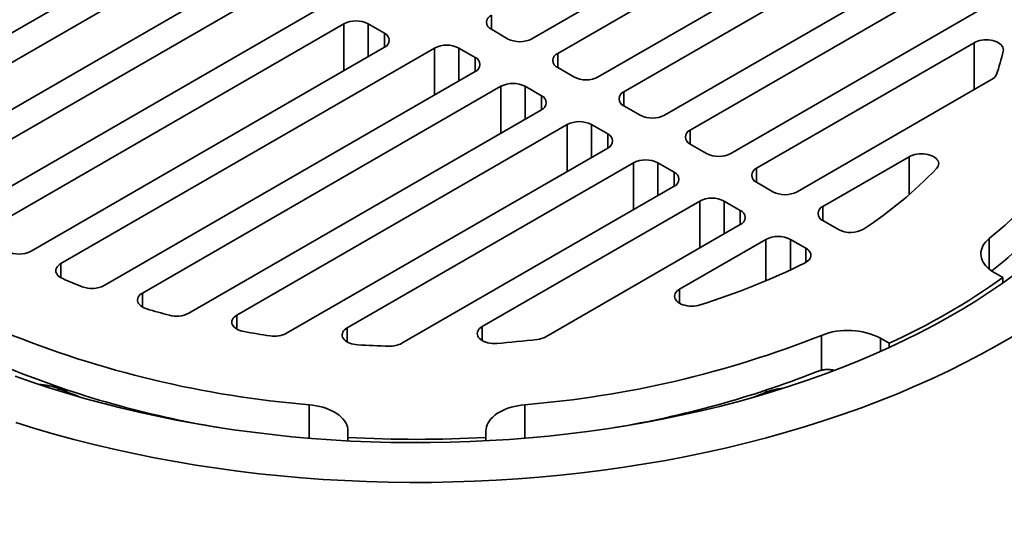
# Model space of a CAD drawing. Units: inches. Extents: x 0.1 to 8.4, y 0.1 to 10.9.
# Drawn here: x 6.8 to 7.7, y 8.6 to 9.1 of the extents above; entities that cross this region are included whole.
import ezdxf

# ---------------------------------------------------------------- set-up
doc = ezdxf.new("R2010")
doc.units = ezdxf.units.IN
doc.header["$MEASUREMENT"] = 0

msp = doc.modelspace()

# ---------------------------------------------------------------- linework, layer by layer
at = {"color": 7, "linetype": 'Continuous', "lineweight": 35}
for p, q in [((7.63373855, 9.28361309), (7.29746824, 9.08948838)), ((7.32074384, 9.07605166), (7.64553252, 9.26354817)), ((7.67727236, 9.23934994), (7.35757231, 9.05479103)), ((7.38084792, 9.04135431), (7.6802145, 9.21417496)), ((7.00547511, 9.19852266), (6.70610853, 9.02570201)), ((6.70905067, 9.00052703), (7.02875072, 9.18508594)), ((7.70876788, 9.18813723), (7.41767639, 9.02009369)), ((7.06557919, 9.16382532), (6.74079051, 8.9763288)), ((6.75258448, 8.95626388), (7.08885479, 9.1503886)), ((7.44095199, 9.00665697), (7.70033367, 9.15639482)), ((7.12568327, 9.12912797), (6.78697527, 8.93359601)), ((7.72445889, 9.12780077), (7.47778046, 8.98539634)), ((7.12687025, 9.10292999), (6.80653616, 8.91800505)), ((7.16369873, 9.09442573), (7.14896734, 9.10292998)), ((7.27537115, 9.08948838), (7.26063976, 9.09799263)), ((6.84336464, 8.89674442), (7.16369873, 9.08166936)), ((7.20907989, 9.08098412), (6.87037189, 8.88545216)), ((7.24590837, 9.07247987), (7.23117697, 9.08098413)), ((7.50105607, 8.97195962), (7.69818652, 9.08576061)), ((7.33547523, 9.05479103), (7.32074383, 9.06329529)), ((6.90963806, 8.86559878), (7.24590837, 9.0597235)), ((7.71418041, 9.05247243), (7.53788454, 8.950699)), ((7.26918397, 9.04628678), (6.94439529, 8.85879026)), ((7.30601245, 9.03778253), (7.29128105, 9.04628678)), ((6.98631239, 8.84046724), (7.30601244, 9.02502616)), ((7.3955793, 9.02009369), (7.38084792, 9.02859793)), ((7.32928805, 9.01158943), (7.02992146, 8.83876878)), ((7.36611652, 9.00308519), (7.35138513, 9.01158943)), ((7.07502502, 8.82228527), (7.36611652, 8.99032881)), ((7.45568338, 8.98539634), (7.44095199, 8.99390059)), ((7.56116013, 8.93726228), (7.63947602, 8.98247308)), ((7.38939212, 8.97689209), (7.13001045, 8.82715423)), ((7.42622059, 8.96838784), (7.41148921, 8.97689209)), ((7.17954217, 8.81322704), (7.42622059, 8.95563146)), ((7.51578745, 8.950699), (7.50105607, 8.95920324)), ((7.4494962, 8.94219474), (7.25236575, 8.82839376)), ((7.48632467, 8.9336905), (7.47159329, 8.94219474)), ((7.31002881, 8.81916068), (7.48632467, 8.92093412)), ((7.57527428, 8.91635798), (7.56116013, 8.92450591)), ((7.50960026, 8.90749741), (7.43128438, 8.86228661)), ((7.5458115, 8.89934948), (7.53169735, 8.90749741)), ((7.71436063, 8.87879937), (7.7157793, 8.88005782)), ((7.72441142, 8.8727842), (7.71658605, 8.87730169)), ((7.72441142, 8.86802017), (7.72441142, 8.8727842)), ((7.55995169, 8.78874294), (7.55995169, 8.82040498)), ((7.62129168, 8.81325444), (7.61346631, 8.81777193)), ((7.62129168, 8.80940235), (7.62129168, 8.81325444)), ((6.86868608, 8.77200173), (6.86694068, 8.77057867)), ((7.51938235, 8.77057867), (7.51844395, 8.77134661)), ((7.13066152, 8.72771592), (7.13066152, 8.73372001)), ((7.2556615, 8.73372001), (7.2556615, 8.72771592)), ((7.13066152, 8.72469662), (7.13066152, 8.72771592)), ((7.2556615, 8.72469662), (7.2556615, 8.72771592))]:
    msp.add_line(p, q, dxfattribs=at)
at = {"color": 8, "linetype": 'Continuous', "lineweight": 35}
for p, q in [((7.26063976, 9.09799263), (7.26063976, 9.110749)), ((7.12687025, 9.06040873), (7.12687025, 9.10292999)), ((7.14896734, 9.07316511), (7.14896734, 9.10292998)), ((7.16369873, 9.08166936), (7.16369873, 9.09442573)), ((7.20907989, 9.03846287), (7.20907989, 9.08098412)), ((7.23117697, 9.05121925), (7.23117697, 9.08098413)), ((7.69818652, 9.04323935), (7.69818652, 9.08576061)), ((7.24590837, 9.0597235), (7.24590837, 9.07247987)), ((7.32074384, 9.06329528), (7.32074384, 9.07605166)), ((7.26918397, 9.00376553), (7.26918397, 9.04628678)), ((7.29128105, 9.01652191), (7.29128105, 9.04628678)), ((7.30601245, 9.02502615), (7.30601245, 9.03778253)), ((7.38084792, 9.02859794), (7.38084792, 9.04135431)), ((7.32928805, 8.96906818), (7.32928805, 9.01158943)), ((7.35138513, 8.98182456), (7.35138513, 9.01158943)), ((7.44095199, 8.99390059), (7.44095199, 9.00665697)), ((7.36611652, 8.99032881), (7.36611652, 9.00308519)), ((7.63947602, 8.94811329), (7.63947602, 8.98247308)), ((7.38939212, 8.93437083), (7.38939212, 8.97689209)), ((7.41148921, 8.94712721), (7.41148921, 8.97689209)), ((7.50105607, 8.95920324), (7.50105607, 8.97195962)), ((7.42622059, 8.95563147), (7.42622059, 8.96838784)), ((7.4494962, 8.89967349), (7.4494962, 8.94219474)), ((7.47159329, 8.91242986), (7.47159329, 8.94219474)), ((7.56116013, 8.92450591), (7.56116013, 8.93726228)), ((7.48632467, 8.92093412), (7.48632467, 8.9336905)), ((7.71202499, 8.90819502), (7.71202499, 8.88042539)), ((7.50960026, 8.86986292), (7.50960026, 8.90749741)), ((7.53169735, 8.87970007), (7.53169735, 8.90749741)), ((7.5458115, 8.88659311), (7.5458115, 8.89934948)), ((6.87037189, 8.87269579), (6.87037189, 8.88545216)), ((6.94439529, 8.84603389), (6.94439529, 8.85879026)), ((7.43128438, 8.84953023), (7.43128438, 8.86228661)), ((7.02992146, 8.82601241), (7.02992146, 8.83876878)), ((7.25236575, 8.81563738), (7.25236575, 8.82839376)), ((7.13001045, 8.81439786), (7.13001045, 8.82715423)), ((7.61346631, 8.81777193), (7.61346631, 8.80585993)), ((6.86917291, 8.77320254), (6.86950725, 8.77170034)), ((7.5092554, 8.76865582), (7.50967177, 8.77066878)), ((7.09540509, 8.72708585), (7.09540509, 8.7574873)), ((7.29091793, 8.7574873), (7.29091793, 8.72708585))]:
    msp.add_line(p, q, dxfattribs=at)
at = {"color": 7, "linetype": 'Continuous', "lineweight": 35, "flags": 128}
for points in [[(7.69818652, 9.08576061), (7.69972603, 9.08653985), (7.70142883, 9.08719616), (7.70326566, 9.08771832), (7.705205, 9.08809735), (7.70721353, 9.08832674), (7.70925678, 9.08840254), (7.71129963, 9.08832346), (7.71330705, 9.08809086), (7.71524454, 9.08770872), (7.71707885, 9.08718363), (7.7187785, 9.08652456), (7.72031424, 9.08574289), (7.72165978, 9.08485197), (7.72279196, 9.08386714), (7.72369135, 9.08280532), (7.72434254, 9.08168472), (7.7247343, 9.08052458), (7.72485993, 9.07934484), (7.72471726, 9.07816576)], [(7.71202499, 8.90819502), (7.7192703, 8.91423939), (7.72630437, 8.92036635), (7.73312439, 8.92657343), (7.73972757, 8.93285816), (7.74611127, 8.93921803), (7.75227299, 8.94565044), (7.75821016, 8.95215286), (7.76392046, 8.95872264), (7.76940159, 8.96535713), (7.77465132, 8.97205372), (7.77966758, 8.97880967), (7.78444833, 8.98562229), (7.78899165, 8.99248887), (7.79329573, 8.9994066), (7.79735885, 9.00637273), (7.80117934, 9.01338448), (7.80475569, 9.020439), (7.80808649, 9.02753345), (7.81117036, 9.03466505), (7.81400606, 9.04183087), (7.8165925, 9.04902805), (7.8189286, 9.05625369), (7.82101342, 9.06350491)], [(7.63947602, 8.98247308), (7.64099874, 8.98324485), (7.64268163, 8.98389638), (7.64449646, 8.98441669), (7.64641263, 8.98479706), (7.64839797, 8.98503108), (7.65041908, 8.98511481), (7.65244195, 8.98504684), (7.65443259, 8.98482832), (7.65635749, 8.98446293), (7.6581843, 8.98395681), (7.6598823, 8.98331846), (7.6614229, 8.98255864), (7.66278024, 8.9816901), (7.66393147, 8.98072745), (7.66485721, 8.9796869), (7.66554191, 8.97858596), (7.66597405, 8.97744311), (7.66614636, 8.97627758), (7.66605595, 8.97510899), (7.66570436, 8.97395697), (7.66509744, 8.97284092), (7.66424547, 8.97177957)], [(7.71658605, 8.87730169), (7.71438472, 8.87867544), (7.71237509, 8.8801438), (7.71056928, 8.8816979), (7.70897822, 8.88332835), (7.70761153, 8.88502527), (7.7064775, 8.88677839), (7.70558297, 8.88857709), (7.70493338, 8.89041051), (7.70453268, 8.89226751), (7.70438324, 8.89413688), (7.70448598, 8.89600732), (7.70484033, 8.89786746), (7.70544406, 8.8997061), (7.7062936, 8.90151205), (7.70738375, 8.90327443), (7.70870795, 8.90498253), (7.71025815, 8.90662605), (7.71202499, 8.90819502)], [(7.545011, 8.88616228), (7.54641426, 8.88696119), (7.54763215, 8.88785572), (7.54864531, 8.88883163), (7.54943755, 8.88987343), (7.54999635, 8.89096449), (7.55031276, 8.8920875), (7.55038179, 8.89322456), (7.5502023, 8.8943576), (7.54977721, 8.89546856), (7.54911319, 8.89653981), (7.54822089, 8.89755427), (7.54711443, 8.89849584), (7.5458115, 8.89934948)], [(6.87037189, 8.88545216), (6.86901493, 8.88455802), (6.8678734, 8.88356861), (6.86696719, 8.88250115), (6.86631202, 8.88137418), (6.86591926, 8.88020724), (6.86579573, 8.87902062), (6.86594356, 8.87783492), (6.8663602, 8.87667074), (6.86703845, 8.87554831), (6.86796648, 8.87448712), (6.8691282, 8.87350559), (6.87050337, 8.87262076), (6.8720682, 8.87184804)], [(6.82884203, 8.78336067), (6.8442289, 8.77797055), (6.85985489, 8.77281478), (6.87570932, 8.76789692), (6.89178133, 8.76322033), (6.9080599, 8.75878823), (6.92453384, 8.75460363), (6.94119193, 8.75066944), (6.95802268, 8.74698831), (6.97501455, 8.74356277), (6.99215596, 8.74039519), (7.00943515, 8.73748773), (7.02684022, 8.73484239), (7.04435928, 8.73246096), (7.06198031, 8.73034508), (7.07969127, 8.72849623), (7.09748001, 8.72691563), (7.11533431, 8.72560443), (7.13324195, 8.72456347), (7.15119066, 8.72379347), (7.16916813, 8.72329496), (7.18716202, 8.72306831), (7.20516005, 8.72311363), (7.22314983, 8.72343094), (7.24111907, 8.72401997), (7.25905548, 8.72488037), (7.27694666, 8.7260115), (7.2947805, 8.72741262), (7.31254464, 8.72908276), (7.33022697, 8.73102077), (7.34781537, 8.73322534), (7.36529777, 8.73569492), (7.38266221, 8.73842784), (7.39989675, 8.74142224), (7.41698961, 8.74467607), (7.43392908, 8.74818707), (7.45070354, 8.75195284), (7.46730149, 8.75597083), (7.48371156, 8.76023825), (7.49992249, 8.7647522), (7.51592322, 8.76950957), (7.53170272, 8.7745071), (7.54725018, 8.77974139), (7.56255499, 8.78520882), (7.57760664, 8.79090565), (7.59239478, 8.79682801), (7.60690935, 8.80297178), (7.62114034, 8.8093328), (7.635078, 8.8159067), (7.6487128, 8.82268897), (7.66203539, 8.82967495), (7.67503663, 8.83685987), (7.68770764, 8.84423878), (7.70003969, 8.85180666), (7.71202437, 8.85955829), (7.72365342, 8.86748839), (7.73491889, 8.87559151)], [(6.94439529, 8.85879026), (6.94309941, 8.85794188), (6.94199763, 8.85700652), (6.94110729, 8.85599891), (6.94044244, 8.85493492), (6.94001344, 8.85383125), (6.93982709, 8.85270524), (6.93988632, 8.85157464), (6.94019019, 8.8504572), (6.94073394, 8.84937051), (6.941509, 8.84833165), (6.94250318, 8.84735695), (6.94370083, 8.84646173), (6.94508315, 8.8456601), (6.94662843, 8.84496464), (6.94831231, 8.84438629)], [(7.43128438, 8.86228661), (7.4299475, 8.86140756), (7.42881889, 8.86043604), (7.42791759, 8.85938837), (7.4272587, 8.85828218), (7.42685332, 8.85713607), (7.42670828, 8.85596931), (7.42682602, 8.85480154), (7.42720454, 8.85365236), (7.42783749, 8.85254114), (7.42871421, 8.85148655), (7.42981998, 8.85050631), (7.43113618, 8.84961694), (7.4326407, 8.84883337), (7.43430824, 8.84816877), (7.43611071, 8.84763436), (7.43801781, 8.84723909), (7.43999749, 8.84698962), (7.44201646, 8.84689015), (7.44404074, 8.84694234), (7.44603631, 8.84714531), (7.44796958, 8.84749567), (7.44980809, 8.8479875)], [(7.02992146, 8.83876878), (7.02859458, 8.83789724), (7.02747244, 8.83693455), (7.02657364, 8.83589666), (7.02591311, 8.83480076), (7.02550173, 8.83366496), (7.02534636, 8.8325081), (7.0254495, 8.83134928), (7.02580949, 8.8302077), (7.02642034, 8.82910223), (7.02727196, 8.82805118), (7.02835027, 8.82707194), (7.02963743, 8.82618073), (7.03111212, 8.82539227), (7.03274994, 8.82471962), (7.03452374, 8.8241739), (7.03640427, 8.82376418)], [(7.25236575, 8.82839376), (7.25101593, 8.82750502), (7.24987903, 8.82652201), (7.24897452, 8.82546163), (7.24831795, 8.82434207), (7.24792059, 8.82318258), (7.2477893, 8.82200303), (7.24792628, 8.82082372), (7.2483292, 8.81966486), (7.24899115, 8.81854637), (7.24990074, 8.81748745), (7.25104241, 8.81650626), (7.25239645, 8.8156197), (7.25393973, 8.81484293), (7.25564568, 8.81418934), (7.25748501, 8.81367013), (7.25942616, 8.8132942), (7.26143579, 8.81306805), (7.26347939, 8.81299553), (7.26552185, 8.81307789)], [(6.82955429, 8.74125807), (6.84685005, 8.73589315), (6.86438315, 8.73079142), (6.88214157, 8.72595639), (6.90011315, 8.72139137), (6.91828559, 8.71709951), (6.9366464, 8.71308374), (6.95518302, 8.7093468), (6.97388275, 8.70589125), (6.99273273, 8.70271947), (7.01172007, 8.69983363), (7.03083179, 8.69723572), (7.05005478, 8.6949275), (7.06937582, 8.69291058), (7.08878169, 8.69118631), (7.10825912, 8.68975587), (7.1277947, 8.68862027), (7.14737511, 8.68778029), (7.16698691, 8.68723645), (7.18661662, 8.68698917), (7.20625082, 8.68703865), (7.22587603, 8.68738479), (7.24547888, 8.68802739), (7.26504581, 8.688966), (7.28456351, 8.69019996), (7.30401854, 8.69172846), (7.32339762, 8.69355042), (7.34268745, 8.69566463), (7.36187481, 8.69806959), (7.3809465, 8.70076369), (7.39988952, 8.70374508), (7.41869086, 8.70701167), (7.43733763, 8.7105613), (7.45581703, 8.71439148), (7.47411644, 8.71849961), (7.4922233, 8.72288286), (7.51012522, 8.72753822), (7.52780987, 8.73246253), (7.54526519, 8.73765239), (7.56247918, 8.74310425), (7.57944005, 8.74881438), (7.59613621, 8.75477886), (7.61255618, 8.76099359), (7.62868875, 8.76745432), (7.64452278, 8.77415664), (7.6600475, 8.78109593), (7.67525223, 8.78826745), (7.69012654, 8.79566629), (7.70466028, 8.80328736), (7.71884345, 8.81112545), (7.73266637, 8.81917518)], [(7.13001045, 8.82715423), (7.12871598, 8.82630689), (7.12761516, 8.82537279), (7.12672524, 8.82436659), (7.12606018, 8.82330404), (7.12563042, 8.82220185), (7.12544269, 8.82107728), (7.12549995, 8.81994797), (7.12580133, 8.81883169), (7.12634203, 8.81774588), (7.12711361, 8.81670763), (7.12810397, 8.81573319), (7.12929754, 8.81483784), (7.13067566, 8.81403569), (7.13221667, 8.81333926), (7.13389638, 8.81275949), (7.13568845, 8.81230548), (7.13756476, 8.81198437), (7.13949592, 8.81180118)], [(7.49670549, 8.7638323), (7.49920159, 8.76476934), (7.5092554, 8.76865582)], [(7.09540509, 8.7574873), (7.09862145, 8.75712287), (7.10177823, 8.75661363), (7.1048559, 8.75596272), (7.1078354, 8.75517417), (7.11069836, 8.75425286), (7.11342697, 8.75320448), (7.11600442, 8.75203553), (7.11841472, 8.75075325), (7.12064295, 8.74936554), (7.12267533, 8.74788104), (7.12449931, 8.74630889), (7.1261036, 8.74465885), (7.12747818, 8.74294111), (7.12861468, 8.7411663), (7.12950601, 8.73934544), (7.13014665, 8.73748973), (7.13053258, 8.73561072), (7.13066152, 8.73372001)], [(7.2556615, 8.73372001), (7.25579044, 8.73561072), (7.25617637, 8.73748973), (7.25681701, 8.73934544), (7.25770835, 8.7411663), (7.25884484, 8.74294111), (7.26021942, 8.74465885), (7.26182371, 8.74630889), (7.26364769, 8.74788104), (7.26568007, 8.74936554), (7.2679083, 8.75075325), (7.27031861, 8.75203553), (7.27289606, 8.75320448), (7.27562466, 8.75425286), (7.27848762, 8.75517417), (7.28146713, 8.75596272), (7.2845448, 8.75661363), (7.28770157, 8.75712287), (7.29091793, 8.7574873)]]:
    msp.add_lwpolyline(points, dxfattribs=at)
at = {"color": 7, "linetype": 'Continuous', "lineweight": 35}
for centre, radius, start, end in [((7.13791879, 9.08160638), 0.02401596, 62.60966036, 117.39032832), ((7.26306049, 9.10437082), 0.00682211, 110.78339394, 249.21657695), ((7.161278, 9.08804754), 0.00682211, 290.78342689, 69.21660707), ((7.28641969, 9.11081202), 0.02401599, 242.60970207, 297.39029469), ((7.22012843, 9.05966052), 0.02401596, 62.60967031, 117.39033939), ((7.53548391, 9.12290814), 0.19445087, 340.19302681, 346.69727256), ((7.24348763, 9.06610168), 0.00682212, 290.78348112, 69.21652859), ((7.32316457, 9.06967347), 0.00682211, 110.78337292, 249.21655915), ((7.34652376, 9.07611463), 0.02401595, 242.60967565, 297.39034698), ((7.71002105, 9.06062201), 0.00914964, 297.03874568, 336.80272352), ((7.28023251, 9.02496318), 0.02401595, 62.60967565, 117.39034698), ((7.30359171, 9.03140434), 0.00682211, 290.78337292, 69.21655915), ((7.38326865, 9.03497612), 0.00682211, 110.78341496, 249.21659474), ((7.52521076, 9.12456107), 0.30999711, 307.93324548, 342.01790254), ((7.40662784, 9.0414173), 0.02401596, 242.60966496, 297.3903318), ((7.34033659, 8.99026583), 0.02401596, 62.60966496, 117.3903318), ((7.44337272, 9.00027878), 0.00682211, 110.7833484, 249.2166613), ((7.36369578, 8.996707), 0.00682211, 290.78341496, 69.21659474), ((7.40044067, 8.95556851), 0.02401594, 62.60963121, 117.39036555), ((7.46673192, 9.00671995), 0.02401596, 242.60966496, 297.3903318), ((7.5034768, 8.96558143), 0.00682211, 110.7833484, 249.2166613), ((7.39038786, 9.23402534), 0.37917124, 303.21978968, 316.24081635), ((7.42379986, 8.96200965), 0.00682211, 290.78341496, 69.21659474), ((7.46054475, 8.92087117), 0.02401594, 62.60963121, 117.39036555), ((7.526836, 8.97202263), 0.02401599, 242.60969359, 297.39030318), ((7.56358089, 8.9308841), 0.00682212, 110.78358747, 249.21642223), ((7.48390393, 8.92731231), 0.00682212, 290.78345436, 69.21655535), ((7.52064881, 8.88617371), 0.02401604, 62.60976108, 117.39023569), ((7.58627675, 8.93731224), 0.02366717, 242.29735422, 300.02050239), ((6.8323038, 8.91814044), 0.02408593, 243.32450605, 297.33707043), ((7.25902063, 9.46158582), 0.64257509, 287.2721504, 296.42776531), ((7.35464117, 9.3942356), 0.63925082, 294.65350712, 305.34111635), ((7.12259483, 9.45287789), 0.63273951, 246.67541256, 248.40822807), ((6.89851537, 8.8871889), 0.02428678, 248.84982256, 297.25637805), ((7.16323754, 9.57041286), 0.75717067, 253.50969604, 255.11431087), ((6.97519631, 8.86207546), 0.02429984, 254.55980062, 297.22300446), ((7.17143761, 9.68795092), 0.93356495, 247.7753847, 265.32847431), ((7.18609224, 9.67268317), 0.86201505, 259.99995762, 261.59559645), ((7.06401438, 8.84354523), 0.02394202, 260.59250366, 297.37987071), ((7.21431391, 9.69169158), 0.93733976, 274.68772171, 291.63813631), ((7.30000292, 8.83747238), 0.02087671, 275.9163766, 298.70125203), ((7.58380078, 8.75998114), 0.06496014, 62.82738502, 111.53898576), ((7.19302402, 9.73439195), 0.9241423, 266.67946006, 268.4330663), ((7.16884195, 8.8334381), 0.02286879, 267.27217471, 297.89783219), ((7.1948788, 9.712897), 0.90258788, 274.48897265, 276.82595866), ((7.15898028, 9.61763804), 0.89272273, 247.90396469, 260.65280466), ((7.22595223, 9.62358032), 0.89881202, 279.37306716, 291.44618381), ((7.1279454, 9.40260474), 0.6817849, 247.72446128, 249.53911824), ((7.19316151, 9.90594306), 1.17988365, 266.96354611, 273.03645389)]:
    msp.add_arc(centre, radius, start, end, dxfattribs=at)
for points, knots in [([(7.55458231, 8.78700078), (7.55548101, 8.78734289), (7.55728411, 8.78802928), (7.55906063, 8.78850455), (7.55995169, 8.78874294)], [0, 0, 0, 0, 0.498419068, 1, 1, 1, 1]), ([(7.57159422, 8.78863087), (7.57105755, 8.78876678), (7.56939076, 8.78918887), (7.56656907, 8.78943079), (7.56318786, 8.78939516), (7.56102894, 8.78896005), (7.55995169, 8.78874294)], [0, 0, 0, 0, 0.136560565, 0.424128546, 0.712652906, 1, 1, 1, 1]), ([(8.14335841, 8.77598371), (8.14264979, 8.77344258), (8.1411806, 8.76817401), (8.13868231, 8.76020143), (8.13592904, 8.7520641), (8.13295697, 8.74395264), (8.12977304, 8.73586836), (8.12637651, 8.72781317), (8.12276853, 8.71978879), (8.11895008, 8.71179696), (8.11492202, 8.7038394), (8.11068524, 8.6959178), (8.10624105, 8.68803379), (8.10159006, 8.68018912), (8.09673369, 8.67238538), (8.09167294, 8.66462424), (8.08640882, 8.65690737), (8.08094254, 8.6492364), (8.0752755, 8.64161291), (8.06940875, 8.63403856), (8.06334344, 8.62651503), (8.05708125, 8.61904384), (8.05062322, 8.61162667), (8.04397089, 8.60426512), (8.0371256, 8.59696081), (8.03008889, 8.58971534), (8.02286235, 8.58253028), (8.01544729, 8.57540731), (8.00784559, 8.56834794), (8.00005872, 8.56135382), (7.99208826, 8.55442656), (7.98393632, 8.5475676), (7.97560431, 8.54077863), (7.9670941, 8.53406121), (7.95840787, 8.52741674), (7.94954709, 8.52084694), (7.94051394, 8.51435325), (7.93131044, 8.50793713), (7.92193853, 8.50160016), (7.91240024, 8.49534382), (7.90269786, 8.48916952), (7.8928335, 8.48307872), (7.88280927, 8.47707292), (7.87262755, 8.47115347), (7.86229047, 8.46532183), (7.85180049, 8.45957931), (7.84115984, 8.45392734), (7.83037106, 8.44836717), (7.81943644, 8.44290022), (7.80835859, 8.43752769), (7.79713987, 8.43225095), (7.78578298, 8.42707114), (7.77429033, 8.42198962), (7.76266471, 8.41700745), (7.75090846, 8.41212606), (7.73902468, 8.40734628), (7.72701566, 8.40266957), (7.71488438, 8.39809684), (7.7026336, 8.39362919), (7.69026598, 8.38926779), (7.67778448, 8.38501358), (7.66519191, 8.38086759), (7.65249107, 8.37683088), (7.63968497, 8.37290431), (7.6267764, 8.36908895), (7.61376851, 8.36538551), (7.60066411, 8.36179506), (7.58746626, 8.35831836), (7.57417798, 8.35495623), (7.56080233, 8.3517095), (7.54734236, 8.34857893), (7.53380118, 8.34556523), (7.52018178, 8.34266925), (7.50648748, 8.33989141), (7.49272119, 8.33723272), (7.47888621, 8.33469357), (7.46498575, 8.33227453), (7.45102284, 8.32997641), (7.43700082, 8.32779952), (7.42292285, 8.32574446), (7.40879215, 8.3238118), (7.39461196, 8.32200187), (7.38038556, 8.32031517), (7.36611621, 8.31875204), (7.35180716, 8.31731296), (7.33746171, 8.31599814), (7.32308316, 8.31480796), (7.30867478, 8.31374274), (7.29423989, 8.31280264), (7.27978179, 8.31198798), (7.26530382, 8.3112989), (7.25080928, 8.3107355), (7.23630151, 8.31029804), (7.22178383, 8.30998653), (7.20725958, 8.30980114), (7.19273208, 8.30974177), (7.17820467, 8.30980859), (7.16368069, 8.31000147), (7.14916346, 8.31032037), (7.13465633, 8.31076535), (7.12016261, 8.31133613), (7.10568563, 8.31203265), (7.09122872, 8.31285479), (7.07679519, 8.31380224), (7.06238837, 8.31487492), (7.04801154, 8.31607249), (7.03366801, 8.31739464), (7.01936107, 8.31884112), (7.00509401, 8.32041159), (6.99087007, 8.32210562), (6.97669253, 8.32392283), (6.96256466, 8.32586281), (6.9484897, 8.32792514), (6.93447084, 8.3301092), (6.92051136, 8.33241467), (6.90661438, 8.33484075), (6.8927832, 8.33738712), (6.87902089, 8.34005301), (6.86533062, 8.34283783), (6.85171553, 8.3457409), (6.83817881, 8.34876164), (6.82472346, 8.35189913), (6.81135268, 8.35515287), (6.79806941, 8.35852183), (6.78487683, 8.36200546), (6.77177782, 8.36560272), (6.75877546, 8.36931287), (6.7458727, 8.37313497), (6.73307263, 8.37706828), (6.72037785, 8.38111149), (6.70779169, 8.38526411), (6.6953166, 8.38952469), (6.68295576, 8.39389256), (6.67071185, 8.39836652), (6.65858769, 8.40294553), (6.64658604, 8.40762851), (6.63470968, 8.41241434), (6.62296112, 8.41730178), (6.61154759, 8.42220268), (6.60358209, 8.4257269), (6.59947478, 8.42757691), (6.59897122, 8.42780372)], [0, 0, 0, 0, 0.006804837, 0.014108553, 0.021408888, 0.028705766, 0.035999077, 0.043288827, 0.050574987, 0.057857615, 0.06513674, 0.07241242, 0.079684844, 0.086954023, 0.094220157, 0.101483358, 0.10874376, 0.116001538, 0.12325685, 0.130509854, 0.1377607, 0.145009569, 0.152256603, 0.159501951, 0.166745764, 0.173988206, 0.181229395, 0.188469458, 0.195708536, 0.202946724, 0.210184145, 0.217420911, 0.224657106, 0.231892825, 0.239128158, 0.246363168, 0.253597938, 0.260832531, 0.268067003, 0.275301413, 0.282535803, 0.289770213, 0.29700468, 0.304239243, 0.311473935, 0.318708787, 0.325943825, 0.333179073, 0.340414548, 0.347650272, 0.354886258, 0.362122516, 0.369359057, 0.376595896, 0.383833038, 0.39107048, 0.398308234, 0.405546296, 0.412784668, 0.420023362, 0.427262354, 0.434501652, 0.441741255, 0.448981169, 0.456221382, 0.463461857, 0.470702641, 0.477943698, 0.485185025, 0.49242662, 0.49966845, 0.506910542, 0.514152874, 0.521395434, 0.528638224, 0.535881219, 0.543124412, 0.550367802, 0.557611399, 0.564855132, 0.57209906, 0.579343146, 0.586587377, 0.593831734, 0.601076214, 0.608320831, 0.615565539, 0.622810332, 0.630055233, 0.637300208, 0.644545247, 0.651790325, 0.659035485, 0.666280653, 0.673525841, 0.680771065, 0.688016286, 0.695261483, 0.702506688, 0.709751846, 0.716996965, 0.724242058, 0.731487065, 0.738732006, 0.745976872, 0.753221644, 0.760466315, 0.767710864, 0.774955301, 0.782199621, 0.789443785, 0.79668781, 0.803931662, 0.811175346, 0.818418851, 0.825662175, 0.832905265, 0.840148162, 0.84739086, 0.85463332, 0.861875529, 0.869117519, 0.876359222, 0.883600686, 0.890841854, 0.898082755, 0.905323377, 0.9125637, 0.919803704, 0.927043438, 0.934282823, 0.941521917, 0.948760683, 0.955999118, 0.96323723, 0.97047501, 0.977712465, 0.984949594, 0.992186395, 0.999042046, 1, 1, 1, 1]), ([(6.86950725, 8.77170034), (6.86822724, 8.77218835), (6.86566311, 8.77316594), (6.86148955, 8.7743086), (6.8571385, 8.77517824), (6.85352299, 8.77569043), (6.85135901, 8.77581206), (6.85072061, 8.77584794)], [0, 0, 0, 0, 0.2261814062, 0.4530911513, 0.679278604, 0.905383583, 1, 1, 1, 1]), ([(7.525164, 8.77241024), (7.52508735, 8.77240485), (7.52347003, 8.77229104), (7.52038649, 8.77177936), (7.51600163, 8.77087116), (7.51228436, 8.76979668), (7.51011986, 8.76898142), (7.5092554, 8.76865582)], [0, 0, 0, 0, 0.013382116, 0.282351227, 0.552196103, 0.82115493, 1, 1, 1, 1])]:
    msp.add_open_spline(points, degree=3, knots=knots, dxfattribs=at)

doc.saveas('drawing.dxf')
